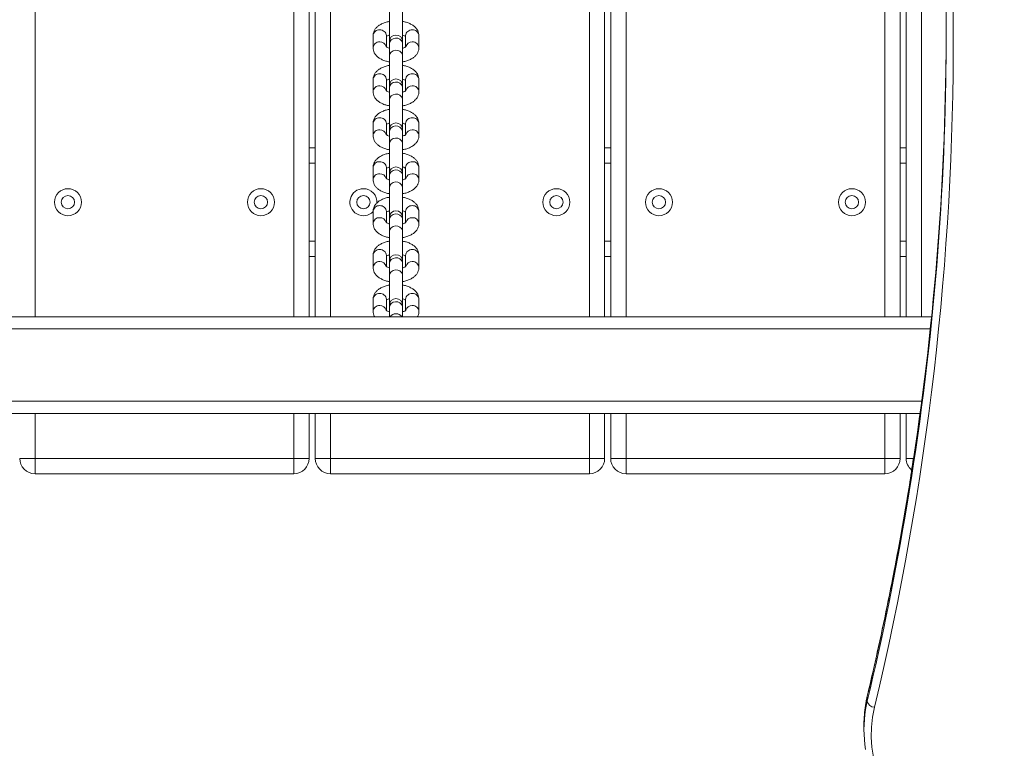
# Model space of a CAD drawing. Units: millimetres. Extents: x 5 to 218, y 4 to 290.
# Drawn here: x 108 to 112, y 115 to 118 of the extents above; entities that cross this region are included whole.
import ezdxf

# ---------------------------------------------------------------- set-up
doc = ezdxf.new("R2010")
doc.units = ezdxf.units.MM
doc.styles.add('SLDTEXTSTYLE2', font='TXT', dxfattribs={"width": 0.605})
doc.styles.add('SLDTEXTSTYLE3', font='TXT', dxfattribs={"width": 0.75})
doc.dimstyles.new('SLDDIMSTYLE0', dxfattribs={"dimtxt": 3.5, "dimasz": 3.302, "dimexe": 0, "dimexo": 0.0625, "dimgap": 0.875, "dimtad": 2, "dimlfac": 100, "dimrnd": 1e-09, "dimzin": 12, "dimdsep": 46, "dimtxsty": 'SLDTEXTSTYLE2', "dimsah": 1, "dimcen": 0.09, "dimadec": 0, "dimazin": 0, "dimtfac": 1, "dimtofl": 0, "dimtmove": 0, "dimatfit": 3, "dimfxl": 0, "dimtolj": 1, "dimtzin": 12, "dimarcsym": 0})
doc.dimstyles.new('SLDDIMSTYLE1', dxfattribs={"dimtxt": 3.5, "dimasz": 3.302, "dimexe": 0, "dimexo": 0.0625, "dimgap": 0.875, "dimtad": 2, "dimlfac": 100, "dimrnd": 1e-09, "dimzin": 12, "dimdsep": 46, "dimtxsty": 'SLDTEXTSTYLE3', "dimsah": 1, "dimcen": 0.09, "dimadec": 0, "dimazin": 0, "dimtfac": 1, "dimtofl": 0, "dimtmove": 0, "dimatfit": 3, "dimfxl": 0, "dimtolj": 1, "dimtzin": 12, "dimarcsym": 0})

# ---------------------------------------------------------------- blocks, each defined once
blk = doc.blocks.new('*D3')
at = {"color": 7, "linetype": 'Continuous', "lineweight": 0}
for p, q in [((62.3623, 67.2627), (62.3623, 62.8235)), ((149.0128, 67.2627), (149.0128, 62.8235)), ((149.0128, 63.8235), (62.3623, 63.8235))]:
    blk.add_line(p, q, dxfattribs=at)
for points in [[(62.3623, 63.8235), (65.6643, 63.3155), (65.6643, 64.3315)], [(149.0128, 63.8235), (145.7108, 64.3315), (145.7108, 63.3155)]]:
    blk.add_solid(points, dxfattribs=at)
at = {"color": 7, "linetype": 'Continuous', "lineweight": 0, "insert": (104.8479, 68.3352), "char_height": 3.5, "attachment_point": 1, "style": 'SLDTEXTSTYLE2'}
blk.add_mtext('855', dxfattribs=at)
blk = doc.blocks.new('*D5')
at = {"color": 7, "linetype": 'Continuous', "lineweight": 0}
for p, q in [((59.5247, 124.3074), (56.2403, 124.3074)), ((57.2403, 124.3074), (57.2403, 85.9074)), ((60.2376, 85.9074), (56.2403, 85.9074))]:
    blk.add_line(p, q, dxfattribs=at)
for points in [[(57.2403, 124.3074), (56.7323, 121.0054), (57.7483, 121.0054)], [(57.2403, 85.9074), (57.7483, 89.2094), (56.7323, 89.2094)]]:
    blk.add_solid(points, dxfattribs=at)
at = {"color": 7, "linetype": 'Continuous', "lineweight": 0, "insert": (52.7286, 102.7045), "char_height": 3.5, "attachment_point": 1, "rotation": 90, "style": 'SLDTEXTSTYLE3'}
blk.add_mtext('400', dxfattribs=at)

msp = doc.modelspace()

# ---------------------------------------------------------------- linework, layer by layer
at = {"color": 8, "linetype": 'Continuous', "lineweight": 15}
for p, q in [((108.30428, 120.15742), (108.30428, 116.50742)), ((110.60228, 116.50742), (110.60228, 120.15742)), ((110.75428, 120.15742), (110.75428, 116.50742)), ((109.52928, 120.11742), (109.52928, 116.50742)), ((111.82728, 116.50742), (111.82728, 120.12093)), ((109.37729, 116.50742), (109.37729, 119.90382)), ((111.97929, 119.23372), (111.97929, 116.50742)), ((109.46578, 117.14392), (109.44079, 117.14392)), ((110.69079, 117.14392), (110.66579, 117.14392)), ((111.91579, 117.14392), (111.89078, 117.14392)), ((109.44079, 116.82092), (109.46578, 116.82092)), ((110.66579, 116.82092), (110.69079, 116.82092)), ((111.89078, 116.82092), (111.91579, 116.82092)), ((93.66586, 116.45742), (112.01571, 116.45742)), ((93.7015, 116.15742), (111.98007, 116.15742)), ((108.30428, 116.10742), (108.30428, 115.92092)), ((109.37729, 115.92092), (109.37729, 116.10742)), ((109.52928, 116.10742), (109.52928, 115.92092)), ((110.60228, 115.92092), (110.60228, 116.10742)), ((110.75428, 116.10742), (110.75428, 115.92092)), ((111.82728, 115.92092), (111.82728, 116.10742)), ((111.94653, 115.92092), (111.91579, 115.92092)), ((111.75465, 114.93603), (111.74694, 114.89704)), ((111.74757, 114.87972), (111.75465, 114.91481)), ((111.75465, 114.93603), (111.75505, 114.93944))]:
    msp.add_line(p, q, dxfattribs=at)
at = {"color": 7, "linetype": 'Continuous', "lineweight": 15}
for p, q in [((110.66579, 120.15742), (110.66579, 116.50742)), ((110.69079, 116.50742), (110.69079, 120.15742)), ((109.44079, 119.93215), (109.44079, 116.50742)), ((109.46578, 116.50742), (109.46578, 119.95314)), ((111.89078, 119.79645), (111.89078, 116.50742)), ((111.91579, 116.50742), (111.91579, 119.65404)), ((109.77328, 117.77068), (109.77328, 117.64758)), ((109.82829, 117.64758), (109.82829, 117.77068)), ((109.70579, 117.67249), (109.70579, 117.62254)), ((109.76078, 117.62643), (109.76078, 117.67249)), ((109.77328, 117.64758), (109.77328, 117.63856)), ((109.77328, 117.63856), (109.77328, 117.58861)), ((109.82829, 117.63856), (109.82829, 117.64758)), ((109.82829, 117.58861), (109.82829, 117.63856)), ((109.84079, 117.67249), (109.84079, 117.62692)), ((109.89578, 117.62254), (109.89578, 117.67249)), ((109.77328, 117.58861), (109.77328, 117.46551)), ((109.82829, 117.46551), (109.82829, 117.58861)), ((109.70579, 117.49042), (109.70579, 117.44047)), ((109.76078, 117.44436), (109.76078, 117.49042)), ((109.84079, 117.49042), (109.84079, 117.44485)), ((109.89578, 117.44047), (109.89578, 117.49042)), ((109.77328, 117.46551), (109.77328, 117.45649)), ((109.77328, 117.45649), (109.77328, 117.40654)), ((109.82829, 117.45649), (109.82829, 117.46551)), ((109.82829, 117.40654), (109.82829, 117.45649)), ((109.77328, 117.40654), (109.77328, 117.28345)), ((109.82829, 117.28345), (109.82829, 117.40654)), ((109.70579, 117.30835), (109.70579, 117.2584)), ((109.76078, 117.26229), (109.76078, 117.30835)), ((109.77328, 117.28345), (109.77328, 117.27442)), ((109.77328, 117.27442), (109.77328, 117.22448)), ((109.82829, 117.27442), (109.82829, 117.28345)), ((109.82829, 117.22448), (109.82829, 117.27442)), ((109.84079, 117.30835), (109.84079, 117.26278)), ((109.89578, 117.2584), (109.89578, 117.30835)), ((109.44079, 117.20742), (109.46578, 117.20742)), ((109.77328, 117.22448), (109.77328, 117.10138)), ((109.82829, 117.10138), (109.82829, 117.22448)), ((110.66579, 117.20742), (110.69079, 117.20742)), ((111.89078, 117.20742), (111.91579, 117.20742)), ((109.70579, 117.12628), (109.70579, 117.07634)), ((109.76078, 117.08022), (109.76078, 117.12628)), ((109.84079, 117.12628), (109.84079, 117.08072)), ((109.89578, 117.07634), (109.89578, 117.12628)), ((109.77328, 117.10138), (109.77328, 117.09236)), ((109.77328, 117.09236), (109.77328, 117.04241)), ((109.82829, 117.09236), (109.82829, 117.10138)), ((109.82829, 117.04241), (109.82829, 117.09236)), ((109.77328, 117.04241), (109.77328, 116.91931)), ((109.82829, 116.91931), (109.82829, 117.04241)), ((109.70579, 116.94422), (109.70579, 116.89427)), ((109.76078, 116.89816), (109.76078, 116.94422)), ((109.84079, 116.94422), (109.84079, 116.89865)), ((109.89578, 116.89427), (109.89578, 116.94422)), ((109.77328, 116.91931), (109.77328, 116.91029)), ((109.77328, 116.91029), (109.77328, 116.86034)), ((109.82829, 116.91029), (109.82829, 116.91931)), ((109.82829, 116.86034), (109.82829, 116.91029)), ((109.77328, 116.86034), (109.77328, 116.73724)), ((109.82829, 116.73724), (109.82829, 116.86034)), ((109.46578, 116.75742), (109.44079, 116.75742)), ((109.70579, 116.76215), (109.70579, 116.7122)), ((109.76078, 116.71609), (109.76078, 116.76215)), ((109.84079, 116.76215), (109.84079, 116.71658)), ((109.89578, 116.7122), (109.89578, 116.76215)), ((110.69079, 116.75742), (110.66579, 116.75742)), ((111.91579, 116.75742), (111.89078, 116.75742)), ((109.77328, 116.73724), (109.77328, 116.72822)), ((109.77328, 116.72822), (109.77328, 116.67827)), ((109.82829, 116.72822), (109.82829, 116.73724)), ((109.82829, 116.67827), (109.82829, 116.72822)), ((109.77328, 116.67827), (109.77328, 116.55518)), ((109.82829, 116.55518), (109.82829, 116.67827)), ((109.70579, 116.58008), (109.70579, 116.53013)), ((109.76078, 116.53402), (109.76078, 116.58008)), ((109.84079, 116.58008), (109.84079, 116.53451)), ((109.89578, 116.53013), (109.89578, 116.58008)), ((109.77328, 116.55518), (109.77328, 116.54615)), ((109.77328, 116.54615), (109.77328, 116.50742)), ((109.82829, 116.54615), (109.82829, 116.55518)), ((109.82829, 116.50742), (109.82829, 116.54615)), ((93.66067, 116.50742), (112.0209, 116.50742)), ((93.70819, 116.10742), (111.97338, 116.10742)), ((109.44079, 116.10742), (109.44079, 115.92092)), ((109.46578, 115.92092), (109.46578, 116.10742)), ((110.66579, 116.10742), (110.66579, 115.92092)), ((110.69079, 115.92092), (110.69079, 116.10742)), ((111.89078, 116.10742), (111.89078, 115.92092)), ((111.91579, 115.92092), (111.91579, 116.10742)), ((108.30428, 115.92092), (108.24078, 115.92092)), ((108.30428, 115.92092), (108.30428, 115.85742)), ((108.30428, 115.92092), (109.37729, 115.92092)), ((109.37729, 115.92092), (109.37729, 115.85742)), ((109.44079, 115.92092), (109.37729, 115.92092)), ((109.52928, 115.92092), (109.46578, 115.92092)), ((109.52928, 115.92092), (109.52928, 115.85742)), ((109.52928, 115.92092), (110.60228, 115.92092)), ((110.60228, 115.92092), (110.60228, 115.85742)), ((110.66579, 115.92092), (110.60228, 115.92092)), ((110.75428, 115.92092), (110.69079, 115.92092)), ((110.75428, 115.92092), (110.75428, 115.85742)), ((110.75428, 115.92092), (111.82728, 115.92092)), ((111.89078, 115.92092), (111.82728, 115.92092)), ((111.82728, 115.92092), (111.82728, 115.85742)), ((109.37729, 115.85742), (108.30428, 115.85742)), ((110.60228, 115.85742), (109.52928, 115.85742)), ((111.82728, 115.85742), (110.75428, 115.85742)), ((111.75465, 114.93603), (111.75465, 114.91481)), ((111.74079, 114.81869), (111.74079, 114.79747))]:
    msp.add_line(p, q, dxfattribs=at)
at = {"color": 8, "linetype": 'Continuous', "lineweight": 15, "flags": 128}
for points in [[(109.77328, 117.63856), (109.77514, 117.64717), (109.78046, 117.65461), (109.78853, 117.65989), (109.79825, 117.66228), (109.80831, 117.66147), (109.81736, 117.65757), (109.82417, 117.6511), (109.82782, 117.64294), (109.82829, 117.63856)], [(109.77328, 117.58861), (109.77514, 117.59722), (109.78046, 117.60466), (109.78853, 117.60994), (109.79825, 117.61233), (109.80831, 117.61152), (109.81736, 117.60762), (109.82417, 117.60115), (109.82782, 117.59299), (109.82829, 117.58861)], [(109.77328, 117.45649), (109.77514, 117.4651), (109.78046, 117.47254), (109.78853, 117.47782), (109.79825, 117.48021), (109.80831, 117.47941), (109.81736, 117.4755), (109.82417, 117.46903), (109.82782, 117.46087), (109.82829, 117.45649)], [(109.77328, 117.40654), (109.77514, 117.41515), (109.78046, 117.42259), (109.78853, 117.42787), (109.79825, 117.43027), (109.80831, 117.42946), (109.81736, 117.42555), (109.82417, 117.41908), (109.82782, 117.41092), (109.82829, 117.40654)], [(109.77328, 117.27442), (109.77514, 117.28303), (109.78046, 117.29047), (109.78853, 117.29575), (109.79825, 117.29815), (109.80831, 117.29734), (109.81736, 117.29344), (109.82417, 117.28697), (109.82782, 117.2788), (109.82829, 117.27442)], [(109.77328, 117.22448), (109.77514, 117.23308), (109.78046, 117.24053), (109.78853, 117.2458), (109.79825, 117.2482), (109.80831, 117.24739), (109.81736, 117.24349), (109.82417, 117.23702), (109.82782, 117.22885), (109.82829, 117.22448)], [(109.77328, 117.09236), (109.77514, 117.10096), (109.78046, 117.10841), (109.78853, 117.11368), (109.79825, 117.11608), (109.80831, 117.11527), (109.81736, 117.11137), (109.82417, 117.1049), (109.82782, 117.09673), (109.82829, 117.09236)], [(109.77328, 117.04241), (109.77514, 117.05101), (109.78046, 117.05846), (109.78853, 117.06373), (109.79825, 117.06613), (109.80831, 117.06532), (109.81736, 117.06142), (109.82417, 117.05495), (109.82782, 117.04679), (109.82829, 117.04241)], [(109.77328, 116.91029), (109.77514, 116.91889), (109.78046, 116.92634), (109.78853, 116.93161), (109.79825, 116.93401), (109.80831, 116.9332), (109.81736, 116.9293), (109.82417, 116.92283), (109.82782, 116.91467), (109.82829, 116.91029)], [(109.77328, 116.86034), (109.77514, 116.86895), (109.78046, 116.87639), (109.78853, 116.88167), (109.79825, 116.88406), (109.80831, 116.88325), (109.81736, 116.87935), (109.82417, 116.87288), (109.82782, 116.86472), (109.82829, 116.86034)], [(109.77328, 116.72822), (109.77514, 116.73683), (109.78046, 116.74427), (109.78853, 116.74955), (109.79825, 116.75194), (109.80831, 116.75114), (109.81736, 116.74723), (109.82417, 116.74076), (109.82782, 116.7326), (109.82829, 116.72822)], [(109.77328, 116.67827), (109.77514, 116.68688), (109.78046, 116.69432), (109.78853, 116.6996), (109.79825, 116.70199), (109.80831, 116.70119), (109.81736, 116.69728), (109.82417, 116.69081), (109.82782, 116.68265), (109.82829, 116.67827)], [(109.77328, 116.54615), (109.77514, 116.55476), (109.78046, 116.5622), (109.78853, 116.56748), (109.79825, 116.56988), (109.80831, 116.56907), (109.81736, 116.56517), (109.82417, 116.5587), (109.82782, 116.55053), (109.82829, 116.54615)]]:
    msp.add_lwpolyline(points, dxfattribs=at)
at = {"color": 7, "linetype": 'Continuous', "lineweight": 15, "flags": 128}
msp.add_lwpolyline([(111.78423, 114.89008), (111.77622, 114.84877), (111.77177, 114.8072), (111.7709, 114.76552), (111.77362, 114.72387), (111.77991, 114.68242)], dxfattribs=at)
at = {"color": 7, "linetype": 'Continuous', "lineweight": 15}
for centre, radius in [((108.44078, 116.98242), 0.056), ((109.24078, 116.98242), 0.056), ((110.46578, 116.98242), 0.056), ((110.89078, 116.98242), 0.056), ((111.69078, 116.98242), 0.056), ((108.44078, 116.98242), 0.0275), ((109.24078, 116.98242), 0.0275), ((109.66578, 116.98242), 0.0275), ((110.46578, 116.98242), 0.0275), ((110.89078, 116.98242), 0.0275), ((111.69078, 116.98242), 0.0275)]:
    msp.add_circle(centre, radius, dxfattribs=at)
for centre, radius, start, end in [((100.20689, 117.66092), 11.90431, 346.540414, 13.734927), ((100.24488, 117.68177), 11.83664, 350.476528, 8.757754), ((100.2282, 117.70534), 11.85341, 351.332198, 359.938284), ((109.80078, 117.64758), 0.0275, 0, 180), ((109.80078, 117.46551), 0.0275, 0, 180), ((109.80078, 117.28345), 0.0275, 0, 180), ((109.80078, 117.10138), 0.0275, 0, 180), ((109.66578, 116.98242), 0.056, 90, 316.4556), ((109.66578, 116.98242), 0.056, 355.14352, 90), ((109.80078, 116.91931), 0.0275, 0, 180), ((109.80078, 116.73724), 0.0275, 0, 180), ((109.80078, 116.55518), 0.0275, 0, 180), ((108.30428, 115.92092), 0.0635, 180, 270), ((109.37728, 115.92092), 0.0635, 270, 0), ((109.52928, 115.92092), 0.0635, 180, 270), ((110.60228, 115.92092), 0.0635, 270, 0), ((110.75428, 115.92092), 0.0635, 180, 270), ((111.82728, 115.92092), 0.0635, 270, 0), ((111.97928, 115.92092), 0.0635, 180, 229.5835), ((111.78459, 114.92057), 0.03049, 190.88354, 269.32025), ((112.24326, 114.81862), 0.50248, 171.02039, 179.99205), ((112.24344, 114.79747), 0.50264, 170.58239, 189.48052)]:
    msp.add_arc(centre, radius, start, end, dxfattribs=at)
at = {"color": 8, "linetype": 'Continuous', "lineweight": 15}
for centre, radius, start, end in [((109.73112, 117.67103), 0.02538, 85.10781, 176.69963), ((109.73516, 117.67069), 0.02569, 4.01782, 94.17474), ((109.86641, 117.67069), 0.02569, 85.82526, 175.98218), ((109.87045, 117.67103), 0.02538, 3.30037, 94.89219), ((109.73112, 117.62108), 0.02538, 85.10558, 176.74938), ((109.73468, 117.61979), 0.02661, 15.65217, 93.00594), ((109.86689, 117.6198), 0.0266, 86.98482, 164.53759), ((109.87045, 117.62108), 0.02538, 3.25137, 94.89438), ((109.73112, 117.48896), 0.02538, 85.10832, 176.69983), ((109.73515, 117.48862), 0.02569, 4.01772, 94.17413), ((109.86641, 117.48862), 0.02569, 85.82587, 175.98228), ((109.87045, 117.48896), 0.02538, 3.30017, 94.89168), ((109.73112, 117.43901), 0.02537, 85.10527, 176.74968), ((109.73468, 117.43772), 0.02661, 15.65232, 93.00663), ((109.86689, 117.43773), 0.0266, 86.98414, 164.53745), ((109.87045, 117.43901), 0.02537, 3.25107, 94.89469), ((109.73112, 117.30689), 0.02538, 85.10781, 176.69963), ((109.73516, 117.30655), 0.02569, 4.01782, 94.17474), ((109.86641, 117.30655), 0.02569, 85.82526, 175.98218), ((109.87045, 117.30689), 0.02538, 3.30037, 94.89219), ((109.73112, 117.25694), 0.02537, 85.10503, 176.74992), ((109.73468, 117.25565), 0.02661, 15.65232, 93.00663), ((109.86689, 117.25566), 0.0266, 86.98414, 164.53745), ((109.87045, 117.25694), 0.02537, 3.25158, 94.89489), ((109.73112, 117.12482), 0.02538, 85.10909, 176.69906), ((109.73515, 117.12448), 0.02569, 4.01847, 94.17338), ((109.86641, 117.12448), 0.02569, 85.82662, 175.98153), ((109.87045, 117.12482), 0.02538, 3.30094, 94.89091), ((109.73112, 117.07488), 0.02538, 85.10558, 176.74938), ((109.73468, 117.07359), 0.02661, 15.65217, 93.00594), ((109.86689, 117.0736), 0.0266, 86.98482, 164.53759), ((109.87045, 117.07488), 0.02538, 3.25137, 94.89438), ((109.73112, 116.94276), 0.02538, 85.10832, 176.69983), ((109.73515, 116.94242), 0.02569, 4.01772, 94.17413), ((109.86641, 116.94242), 0.02569, 85.82587, 175.98228), ((109.87045, 116.94276), 0.02538, 3.30017, 94.89168), ((109.73112, 116.89281), 0.02537, 85.10527, 176.74968), ((109.73468, 116.89152), 0.02661, 15.65232, 93.00663), ((109.86689, 116.89153), 0.0266, 86.98414, 164.53745), ((109.87045, 116.89281), 0.02537, 3.25107, 94.89469), ((109.73112, 116.76069), 0.02538, 85.10781, 176.69963), ((109.73516, 116.76035), 0.02569, 4.01782, 94.17474), ((109.86641, 116.76035), 0.02569, 85.82526, 175.98218), ((109.87045, 116.76069), 0.02538, 3.30037, 94.89219), ((109.73112, 116.71074), 0.02538, 85.10635, 176.74861), ((109.73468, 116.70945), 0.02661, 15.65295, 93.00516), ((109.86689, 116.70946), 0.0266, 86.9856, 164.53682), ((109.87045, 116.71074), 0.02538, 3.25214, 94.89361), ((109.73112, 116.57862), 0.02538, 85.10832, 176.69983), ((109.73515, 116.57828), 0.02569, 4.01772, 94.17413), ((109.86641, 116.57828), 0.02569, 85.82587, 175.98228), ((109.87045, 116.57862), 0.02538, 3.30017, 94.89168), ((109.73112, 116.52867), 0.02538, 85.10558, 176.74938), ((109.73468, 116.52738), 0.02661, 15.65324, 93.0057), ((109.86689, 116.52739), 0.0266, 86.98482, 164.53759), ((109.87045, 116.52867), 0.02538, 3.25137, 94.89438), ((109.80078, 116.49118), 0.02919, 33.78913, 146.21087), ((99.95901, 117.74523), 12.12554, 346.604195, 351.337566), ((99.93564, 117.72897), 12.14943, 346.606988, 350.498272)]:
    msp.add_arc(centre, radius, start, end, dxfattribs=at)
at = {"color": 7, "linetype": 'Continuous', "lineweight": 15}
for points, knots in [([(109.77328, 117.73111), (109.77154, 117.73086), (109.76414, 117.72978), (109.75192, 117.72599), (109.73766, 117.71981), (109.72582, 117.71194), (109.71665, 117.70293), (109.71016, 117.69284), (109.70641, 117.68252), (109.70598, 117.6756), (109.70579, 117.67249)], [0, 0, 0, 0, 0.0479266, 0.2040564, 0.3646892, 0.5133789, 0.6510781, 0.7786276, 0.9004727, 1, 1, 1, 1]), ([(109.89578, 117.67249), (109.89556, 117.67582), (109.89509, 117.683), (109.89112, 117.6934), (109.88469, 117.70314), (109.87593, 117.71174), (109.8648, 117.71927), (109.85121, 117.72542), (109.83877, 117.72944), (109.83071, 117.7307), (109.82829, 117.73107)], [0, 0, 0, 0, 0.1065927, 0.2298325, 0.3535314, 0.4837786, 0.6250028, 0.7769413, 0.9329873, 1, 1, 1, 1]), ([(109.76256, 117.67017), (109.7641, 117.67108), (109.76679, 117.67266), (109.77134, 117.67412), (109.77328, 117.67474)], [0, 0, 0, 0, 0.571587, 1, 1, 1, 1]), ([(109.82829, 117.67477), (109.82869, 117.67467), (109.83223, 117.67379), (109.83712, 117.6714), (109.8396, 117.66973), (109.84081, 117.66891)], [0, 0, 0, 0, 0.0620548, 0.5414899, 1, 1, 1, 1]), ([(109.70579, 117.62254), (109.70601, 117.61921), (109.70648, 117.61202), (109.71045, 117.60163), (109.71688, 117.59188), (109.72564, 117.58329), (109.73677, 117.57576), (109.75035, 117.56961), (109.7628, 117.56558), (109.77086, 117.56433), (109.77328, 117.56395)], [0, 0, 0, 0, 0.1065921, 0.2298372, 0.3535294, 0.4837758, 0.6250048, 0.7769425, 0.9329877, 1, 1, 1, 1]), ([(109.77328, 117.62025), (109.77288, 117.62035), (109.76933, 117.62124), (109.76464, 117.62352), (109.76015, 117.62645), (109.75977, 117.62695), (109.75958, 117.6272)], [0, 0, 0, 0, 0.04299648, 0.37518699, 0.69287895, 1, 1, 1, 1]), ([(109.84179, 117.62697), (109.84181, 117.62698), (109.84186, 117.62701), (109.83934, 117.62489), (109.83472, 117.62235), (109.83021, 117.62091), (109.82829, 117.62029)], [0, 0, 0, 0, 0.1842632, 0.4770779, 0.7759862, 1, 1, 1, 1]), ([(109.82829, 117.56392), (109.83002, 117.56417), (109.83743, 117.56524), (109.84965, 117.56903), (109.86391, 117.57521), (109.87575, 117.58309), (109.88492, 117.5921), (109.89141, 117.60218), (109.89516, 117.61251), (109.89559, 117.61943), (109.89578, 117.62254)], [0, 0, 0, 0, 0.0479264, 0.204059, 0.3646862, 0.5133738, 0.6510739, 0.7786288, 0.9004673, 1, 1, 1, 1]), ([(109.77328, 117.54904), (109.77154, 117.54879), (109.76414, 117.54771), (109.75192, 117.54392), (109.73766, 117.53775), (109.72582, 117.52987), (109.71665, 117.52086), (109.71016, 117.51077), (109.70641, 117.50045), (109.70598, 117.49353), (109.70579, 117.49042)], [0, 0, 0, 0, 0.0479266, 0.2040563, 0.3646891, 0.5133774, 0.6510781, 0.7786335, 0.9004705, 1, 1, 1, 1]), ([(109.89578, 117.49042), (109.89556, 117.49375), (109.89509, 117.50094), (109.89112, 117.51133), (109.88469, 117.52107), (109.87593, 117.52967), (109.8648, 117.5372), (109.85121, 117.54335), (109.83877, 117.54737), (109.83071, 117.54863), (109.82829, 117.54901)], [0, 0, 0, 0, 0.1065867, 0.2298344, 0.3535272, 0.4837742, 0.6250026, 0.776942, 0.9329878, 1, 1, 1, 1]), ([(109.76256, 117.48811), (109.7641, 117.48901), (109.76679, 117.4906), (109.77134, 117.49205), (109.77328, 117.49267)], [0, 0, 0, 0, 0.5716116, 1, 1, 1, 1]), ([(109.82829, 117.49271), (109.82869, 117.49261), (109.83223, 117.49172), (109.83712, 117.48933), (109.8396, 117.48766), (109.84081, 117.48684)], [0, 0, 0, 0, 0.062052, 0.5414902, 1, 1, 1, 1]), ([(109.70579, 117.44047), (109.70601, 117.43714), (109.70648, 117.42995), (109.71045, 117.41956), (109.71688, 117.40982), (109.72564, 117.40122), (109.73677, 117.39369), (109.75035, 117.38754), (109.7628, 117.38352), (109.77086, 117.38226), (109.77328, 117.38188)], [0, 0, 0, 0, 0.10659274, 0.22983268, 0.3535317, 0.48377894, 0.62500193, 0.77694158, 0.93298769, 1, 1, 1, 1]), ([(109.77328, 117.43818), (109.77288, 117.43829), (109.76933, 117.43917), (109.76464, 117.44145), (109.76015, 117.44438), (109.75977, 117.44489), (109.75958, 117.44513)], [0, 0, 0, 0, 0.0429964, 0.3751865, 0.6928803, 1, 1, 1, 1]), ([(109.84179, 117.4449), (109.84181, 117.44491), (109.84186, 117.44494), (109.83934, 117.44282), (109.83472, 117.44028), (109.83021, 117.43884), (109.82829, 117.43822)], [0, 0, 0, 0, 0.18425909, 0.47706714, 0.77596877, 1, 1, 1, 1]), ([(109.82829, 117.38185), (109.83002, 117.3821), (109.83743, 117.38318), (109.84965, 117.38697), (109.86391, 117.39315), (109.87575, 117.40102), (109.88492, 117.41003), (109.89141, 117.42012), (109.89516, 117.43044), (109.89559, 117.43736), (109.89578, 117.44047)], [0, 0, 0, 0, 0.0479271, 0.2040563, 0.3646902, 0.5133787, 0.6510781, 0.7786295, 0.9004726, 1, 1, 1, 1]), ([(109.77328, 117.36697), (109.77154, 117.36672), (109.76414, 117.36565), (109.75192, 117.36186), (109.73766, 117.35568), (109.72582, 117.3478), (109.71665, 117.33879), (109.71016, 117.32871), (109.70641, 117.31838), (109.70598, 117.31146), (109.70579, 117.30835)], [0, 0, 0, 0, 0.0479247, 0.2040573, 0.364686, 0.5133798, 0.6510789, 0.7786301, 0.9004669, 1, 1, 1, 1]), ([(109.89578, 117.30835), (109.89556, 117.31168), (109.89509, 117.31887), (109.89112, 117.32926), (109.88469, 117.33901), (109.87593, 117.3476), (109.8648, 117.35513), (109.85122, 117.36129), (109.83877, 117.36531), (109.83071, 117.36656), (109.82829, 117.36694)], [0, 0, 0, 0, 0.1065926, 0.2298323, 0.3535311, 0.4837781, 0.6250064, 0.7769458, 0.9329878, 1, 1, 1, 1]), ([(109.76256, 117.30604), (109.7641, 117.30694), (109.76679, 117.30853), (109.77134, 117.30998), (109.77328, 117.3106)], [0, 0, 0, 0, 0.5715615, 1, 1, 1, 1]), ([(109.82829, 117.31064), (109.82869, 117.31054), (109.83223, 117.30965), (109.83712, 117.30727), (109.8396, 117.30559), (109.84081, 117.30477)], [0, 0, 0, 0, 0.0620574, 0.5415129, 1, 1, 1, 1]), ([(109.70579, 117.2584), (109.70601, 117.25507), (109.70648, 117.24789), (109.71045, 117.23749), (109.71688, 117.22775), (109.72564, 117.21915), (109.73677, 117.21162), (109.75035, 117.20547), (109.7628, 117.20145), (109.77086, 117.20019), (109.77328, 117.19982)], [0, 0, 0, 0, 0.1065924, 0.229832, 0.3535324, 0.4837777, 0.6250072, 0.7769464, 0.9329875, 1, 1, 1, 1]), ([(109.77328, 117.25612), (109.77288, 117.25622), (109.76933, 117.25711), (109.76464, 117.25938), (109.76015, 117.26231), (109.75977, 117.26282), (109.75958, 117.26307)], [0, 0, 0, 0, 0.042996, 0.3751995, 0.6928701, 1, 1, 1, 1]), ([(109.84179, 117.26283), (109.84181, 117.26284), (109.84186, 117.26288), (109.83934, 117.26076), (109.83472, 117.25822), (109.83021, 117.25677), (109.82829, 117.25615)], [0, 0, 0, 0, 0.1842582, 0.4770984, 0.7759698, 1, 1, 1, 1]), ([(109.82829, 117.19978), (109.83002, 117.20004), (109.83743, 117.20111), (109.84965, 117.2049), (109.86391, 117.21108), (109.87575, 117.21895), (109.88492, 117.22797), (109.89141, 117.23805), (109.89516, 117.24837), (109.89559, 117.25529), (109.89578, 117.2584)], [0, 0, 0, 0, 0.0479243, 0.2040573, 0.3646849, 0.5133785, 0.6510789, 0.7786281, 0.9004649, 1, 1, 1, 1]), ([(109.77328, 117.1849), (109.77154, 117.18465), (109.76414, 117.18358), (109.75192, 117.17979), (109.73766, 117.17361), (109.72582, 117.16574), (109.71665, 117.15672), (109.71016, 117.14664), (109.70641, 117.13632), (109.70598, 117.1294), (109.70579, 117.12628)], [0, 0, 0, 0, 0.04792663, 0.20405633, 0.36468913, 0.51337746, 0.6510782, 0.77862768, 0.90047271, 1, 1, 1, 1]), ([(109.89578, 117.12628), (109.89556, 117.12962), (109.89509, 117.1368), (109.89112, 117.1472), (109.88469, 117.15694), (109.87593, 117.16554), (109.8648, 117.17307), (109.85121, 117.17922), (109.83877, 117.18324), (109.83071, 117.18449), (109.82829, 117.18487)], [0, 0, 0, 0, 0.1065927, 0.2298325, 0.3535314, 0.4837786, 0.6250028, 0.7769413, 0.9329873, 1, 1, 1, 1]), ([(109.76256, 117.12397), (109.7641, 117.12488), (109.76679, 117.12646), (109.77134, 117.12791), (109.77328, 117.12854)], [0, 0, 0, 0, 0.571587, 1, 1, 1, 1]), ([(109.82829, 117.12857), (109.82869, 117.12847), (109.83223, 117.12758), (109.83712, 117.1252), (109.8396, 117.12352), (109.84081, 117.12271)], [0, 0, 0, 0, 0.0620548, 0.5414899, 1, 1, 1, 1]), ([(109.70579, 117.07634), (109.70601, 117.073), (109.70648, 117.06582), (109.71045, 117.05543), (109.71688, 117.04568), (109.72564, 117.03708), (109.73677, 117.02955), (109.75035, 117.0234), (109.7628, 117.01938), (109.77086, 117.01813), (109.77328, 117.01775)], [0, 0, 0, 0, 0.1065868, 0.2298327, 0.3535256, 0.4837728, 0.6250026, 0.7769412, 0.9329873, 1, 1, 1, 1]), ([(109.77328, 117.07405), (109.77288, 117.07415), (109.76933, 117.07504), (109.76464, 117.07732), (109.76015, 117.08025), (109.75977, 117.08075), (109.75958, 117.081)], [0, 0, 0, 0, 0.04299648, 0.37518699, 0.69287895, 1, 1, 1, 1]), ([(109.84179, 117.08076), (109.84181, 117.08078), (109.84186, 117.08081), (109.83934, 117.07869), (109.83472, 117.07615), (109.83021, 117.0747), (109.82829, 117.07408)], [0, 0, 0, 0, 0.1842627, 0.4770787, 0.7759866, 1, 1, 1, 1]), ([(109.82829, 117.01772), (109.83002, 117.01797), (109.83743, 117.01904), (109.84965, 117.02283), (109.86391, 117.02901), (109.87575, 117.03688), (109.88492, 117.0459), (109.89141, 117.05598), (109.89516, 117.0663), (109.89559, 117.07322), (109.89578, 117.07634)], [0, 0, 0, 0, 0.0479267, 0.2040564, 0.3646903, 0.5133787, 0.6510779, 0.7786335, 0.9004727, 1, 1, 1, 1]), ([(109.77328, 117.00284), (109.77154, 117.00258), (109.76414, 117.00151), (109.75192, 116.99772), (109.73766, 116.99154), (109.72582, 116.98367), (109.71665, 116.97465), (109.71016, 116.96457), (109.70641, 116.95425), (109.70598, 116.94733), (109.70579, 116.94422)], [0, 0, 0, 0, 0.0479264, 0.2040583, 0.3646864, 0.5133739, 0.6510739, 0.7786288, 0.9004652, 1, 1, 1, 1]), ([(109.89578, 116.94422), (109.89556, 116.94755), (109.89509, 116.95473), (109.89112, 116.96513), (109.88469, 116.97487), (109.87593, 116.98347), (109.8648, 116.991), (109.85121, 116.99715), (109.83877, 117.00117), (109.83071, 117.00243), (109.82829, 117.0028)], [0, 0, 0, 0, 0.1065919, 0.2298389, 0.353531, 0.4837772, 0.6250048, 0.7769433, 0.9329882, 1, 1, 1, 1]), ([(109.76256, 116.9419), (109.7641, 116.94281), (109.76679, 116.94439), (109.77134, 116.94585), (109.77328, 116.94647)], [0, 0, 0, 0, 0.5716116, 1, 1, 1, 1]), ([(109.82829, 116.9465), (109.82869, 116.9464), (109.83223, 116.94552), (109.83712, 116.94313), (109.8396, 116.94146), (109.84081, 116.94064)], [0, 0, 0, 0, 0.062052, 0.5414902, 1, 1, 1, 1]), ([(109.70579, 116.89427), (109.70601, 116.89094), (109.70648, 116.88375), (109.71045, 116.87336), (109.71688, 116.86361), (109.72564, 116.85502), (109.73677, 116.84749), (109.75035, 116.84133), (109.7628, 116.83731), (109.77086, 116.83606), (109.77328, 116.83568)], [0, 0, 0, 0, 0.1065947, 0.2298344, 0.3535331, 0.4837801, 0.6250028, 0.7769421, 0.9329878, 1, 1, 1, 1]), ([(109.77328, 116.89198), (109.77288, 116.89208), (109.76933, 116.89297), (109.76464, 116.89525), (109.76015, 116.89818), (109.75977, 116.89868), (109.75958, 116.89893)], [0, 0, 0, 0, 0.0429946, 0.37518762, 0.69287974, 1, 1, 1, 1]), ([(109.84179, 116.8987), (109.84181, 116.89871), (109.84186, 116.89874), (109.83934, 116.89662), (109.83472, 116.89408), (109.83021, 116.89264), (109.82829, 116.89202)], [0, 0, 0, 0, 0.18425909, 0.47706714, 0.77596877, 1, 1, 1, 1]), ([(109.82829, 116.83565), (109.83002, 116.8359), (109.83743, 116.83697), (109.84965, 116.84076), (109.86391, 116.84694), (109.87575, 116.85482), (109.88492, 116.86383), (109.89141, 116.87392), (109.89516, 116.88424), (109.89559, 116.89116), (109.89578, 116.89427)], [0, 0, 0, 0, 0.047927, 0.2040559, 0.3646895, 0.5133777, 0.6510784, 0.7786277, 0.9004706, 1, 1, 1, 1]), ([(109.77328, 116.82077), (109.77154, 116.82052), (109.76414, 116.81944), (109.75192, 116.81565), (109.73766, 116.80947), (109.72582, 116.8016), (109.71665, 116.79259), (109.71016, 116.7825), (109.70641, 116.77218), (109.70598, 116.76526), (109.70579, 116.76215)], [0, 0, 0, 0, 0.0479243, 0.20405748, 0.36468619, 0.51337994, 0.65107896, 0.77863012, 0.90046697, 1, 1, 1, 1]), ([(109.89578, 116.76215), (109.89556, 116.76548), (109.89509, 116.77267), (109.89112, 116.78306), (109.88469, 116.7928), (109.87593, 116.8014), (109.8648, 116.80893), (109.85121, 116.81508), (109.83877, 116.8191), (109.83071, 116.82036), (109.82829, 116.82074)], [0, 0, 0, 0, 0.1065927, 0.2298326, 0.3535315, 0.4837787, 0.6250017, 0.7769412, 0.9329873, 1, 1, 1, 1]), ([(109.76256, 116.75984), (109.7641, 116.76074), (109.76679, 116.76233), (109.77134, 116.76378), (109.77328, 116.7644)], [0, 0, 0, 0, 0.5715634, 1, 1, 1, 1]), ([(109.82829, 116.76444), (109.82869, 116.76433), (109.83223, 116.76345), (109.83712, 116.76106), (109.8396, 116.75939), (109.84081, 116.75857)], [0, 0, 0, 0, 0.0620576, 0.5415146, 1, 1, 1, 1]), ([(109.70579, 116.7122), (109.70601, 116.70887), (109.70648, 116.70168), (109.71045, 116.69129), (109.71688, 116.68155), (109.72564, 116.67295), (109.73677, 116.66542), (109.75035, 116.65927), (109.7628, 116.65525), (109.77086, 116.65399), (109.77328, 116.65361)], [0, 0, 0, 0, 0.1065923, 0.2298317, 0.353532, 0.4837771, 0.6250063, 0.7769453, 0.93299, 1, 1, 1, 1]), ([(109.77328, 116.70991), (109.77288, 116.71002), (109.76933, 116.7109), (109.76464, 116.71318), (109.76015, 116.71611), (109.75977, 116.71662), (109.75958, 116.71686)], [0, 0, 0, 0, 0.0430151, 0.3752104, 0.6928754, 1, 1, 1, 1]), ([(109.84179, 116.71663), (109.84181, 116.71664), (109.84186, 116.71667), (109.83934, 116.71455), (109.83472, 116.71201), (109.83021, 116.71057), (109.82829, 116.70995)], [0, 0, 0, 0, 0.1842293, 0.4770799, 0.7759619, 1, 1, 1, 1]), ([(109.82829, 116.65358), (109.83002, 116.65383), (109.83743, 116.65491), (109.84965, 116.6587), (109.86391, 116.66487), (109.87575, 116.67275), (109.88492, 116.68176), (109.89141, 116.69185), (109.89516, 116.70217), (109.89559, 116.70909), (109.89578, 116.7122)], [0, 0, 0, 0, 0.0479243, 0.2040573, 0.3646849, 0.5133786, 0.651079, 0.7786282, 0.9004671, 1, 1, 1, 1]), ([(109.77328, 116.6387), (109.77154, 116.63845), (109.76414, 116.63738), (109.75192, 116.63359), (109.73766, 116.62741), (109.72582, 116.61953), (109.71665, 116.61052), (109.71016, 116.60043), (109.70641, 116.59011), (109.70598, 116.58319), (109.70579, 116.58008)], [0, 0, 0, 0, 0.04792663, 0.20405633, 0.36468913, 0.51337746, 0.6510782, 0.77862768, 0.90047271, 1, 1, 1, 1]), ([(109.89578, 116.58008), (109.89556, 116.58341), (109.89509, 116.5906), (109.89112, 116.60099), (109.88469, 116.61074), (109.87593, 116.61933), (109.8648, 116.62686), (109.85121, 116.63302), (109.83877, 116.63704), (109.83071, 116.63829), (109.82829, 116.63867)], [0, 0, 0, 0, 0.1065926, 0.2298324, 0.3535331, 0.4837786, 0.6250027, 0.7769421, 0.9329873, 1, 1, 1, 1]), ([(109.76256, 116.57777), (109.7641, 116.57867), (109.76679, 116.58026), (109.77134, 116.58171), (109.77328, 116.58233)], [0, 0, 0, 0, 0.571587, 1, 1, 1, 1]), ([(109.82829, 116.58237), (109.82869, 116.58227), (109.83223, 116.58138), (109.83712, 116.57899), (109.8396, 116.57732), (109.84081, 116.5765)], [0, 0, 0, 0, 0.0620548, 0.5414899, 1, 1, 1, 1]), ([(109.77328, 116.52785), (109.77288, 116.52795), (109.76933, 116.52884), (109.76464, 116.53111), (109.76015, 116.53404), (109.75977, 116.53455), (109.75958, 116.5348)], [0, 0, 0, 0, 0.0429964, 0.3751865, 0.6928803, 1, 1, 1, 1]), ([(109.70579, 116.53013), (109.70603, 116.52682), (109.70657, 116.51967), (109.70909, 116.5119), (109.71168, 116.50809), (109.71214, 116.50742)], [0, 0, 0, 0, 0.41610352, 0.89724198, 1, 1, 1, 1]), ([(109.84179, 116.53456), (109.84181, 116.53457), (109.84186, 116.53461), (109.83934, 116.53248), (109.83472, 116.52995), (109.83021, 116.5285), (109.82829, 116.52788)], [0, 0, 0, 0, 0.1842588, 0.4770681, 0.7759669, 1, 1, 1, 1]), ([(109.88936, 116.50742), (109.88997, 116.50832), (109.89266, 116.51234), (109.89509, 116.52015), (109.89557, 116.52704), (109.89578, 116.53013)], [0, 0, 0, 0, 0.1369855, 0.6119917, 1, 1, 1, 1]), ([(111.94602, 115.92124), (111.94044, 115.88423), (111.92521, 115.7833), (111.89684, 115.61871), (111.86126, 115.42749), (111.82236, 115.23659), (111.78667, 115.07393), (111.7634, 114.97498), (111.75505, 114.93945)], [0, 0, 0, 0, 0.1126515, 0.3072373, 0.5018218, 0.6964048, 0.8909844, 1, 1, 1, 1]), ([(111.75505, 114.93945), (111.75338, 114.93227), (111.75028, 114.91896), (111.74839, 114.90552), (111.74752, 114.89933)], [0, 0, 0, 0, 0.5392578, 1, 1, 1, 1])]:
    msp.add_open_spline(points, degree=3, knots=knots, dxfattribs=at)

# ---------------------------------------------------------------- dimensions: what is measured, and where the dimension line sits
at = {"color": 7, "linetype": 'Continuous', "lineweight": 0}
dim = msp.add_linear_dim(base=(57.24035, 85.90742), p1=(122.64086, 124.30742), p2=(113.49078, 85.90742), angle=90, text='400', dimstyle='SLDDIMSTYLE1', dxfattribs=at)
dim.commit()
dim.dimension.update_dxf_attribs({"geometry": '*D5', "text_midpoint": (57.24035, 106.58269), "dimtype": 160})
dim = msp.add_linear_dim(base=(62.36229, 63.8235), p1=(149.0128, 116.30743), p2=(62.36229, 120.75742), text='855', dimstyle='SLDDIMSTYLE0', dxfattribs=at)
dim.commit()
dim.dimension.update_dxf_attribs({"geometry": '*D3', "text_midpoint": (108.85728, 63.8235), "dimtype": 160})

doc.saveas('drawing.dxf')
